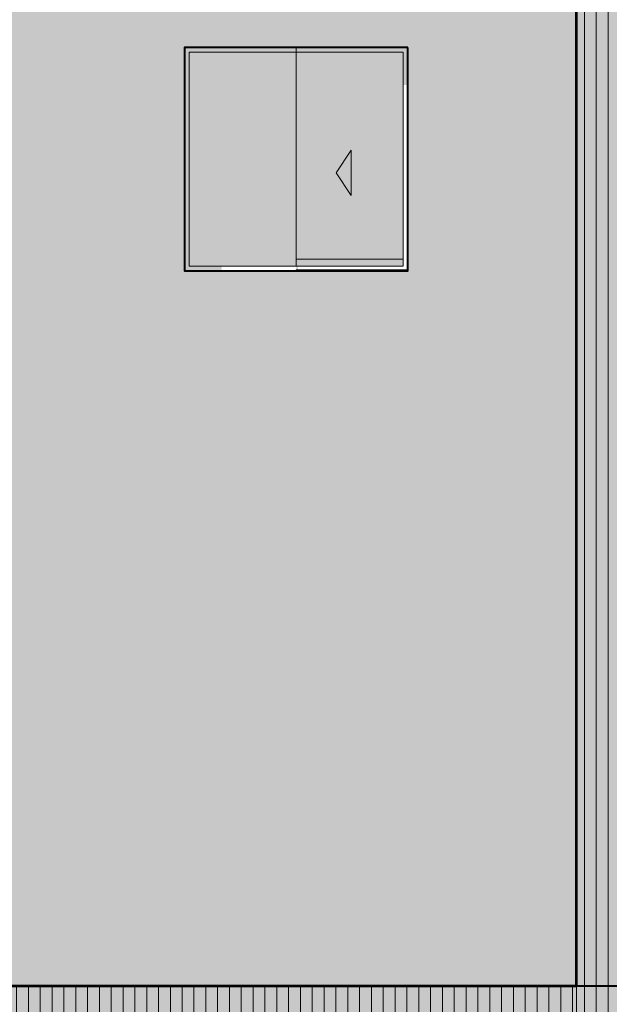
# Model space of a CAD drawing. Units: millimetres. Extents: x 1555 to 3223, y 822 to 1988.
# Drawn here: x 1603 to 1605, y 832 to 835 of the extents above; entities that cross this region are included whole.
import ezdxf

# ---------------------------------------------------------------- set-up
doc = ezdxf.new("R2010")
doc.units = ezdxf.units.MM
for name, color, linetype, lineweight in [('CASCO ELEVACION', 250, 'Continuous', 9), ('FLECHA DE DIRECCION', 250, 'Continuous', 9), ('MURO ELEV', 7, 'Continuous', 20), ('MURO ELEV 02', 7, 'Continuous', 53), ('MUROS DE ELEV 03', 251, 'Continuous', 40), ('TEXTURA DE SOMBRA', 7, 'Continuous', 9), ('TEXTURA DE SONMBRA01', 252, 'Continuous', 9), ('VENTANA ELEV', 144, 'Continuous', 5), ('VIDRIO DE 6mm', 144, 'Continuous', 5)]:
    doc.layers.add(name, color=color, linetype=linetype, lineweight=lineweight)
doc.layers.add('PINTURA DE FACHADA 02', color=7, linetype='Continuous', lineweight=9, true_color=0x51594d)
doc.layers.add('PINTURA DE FACHADA01', color=7, linetype='Continuous', lineweight=9, true_color=0x8b9586)
pattern_1 = [(90, (55.14516, -26.265434), (-0.03175, 3e-18), [])]

msp = doc.modelspace()

# ---------------------------------------------------------------- hatches: boundary and pattern name
at = {"layer": 'CASCO ELEVACION'}
h = msp.add_hatch(color=142, dxfattribs=at)
h.set_gradient(color1=(43, 165, 202), one_color=1, tint=1)
h.paths.add_polyline_path([(1603.9287, 834.467), (1604.5032, 834.467), (1604.5032, 833.892), (1603.9287, 833.892)])
at = {"layer": 'FLECHA DE DIRECCION'}
h = msp.add_hatch(color=256, dxfattribs=at)
h.dxf.hatch_style = 1
h.paths.add_polyline_path([(1604.3637, 834.2038), (1604.3637, 834.0823), (1604.3232, 834.1431)])
at = {"layer": 'PINTURA DE FACHADA 02'}
h = msp.add_hatch(color=256, dxfattribs=at)
h.paths.add_polyline_path([(1603.4394, 835.5795), (1601.6394, 835.5795), (1601.6394, 834.4795), (1603.4394, 834.4795)])
h.paths.add_polyline_path([(1603.4394, 833.1595), (1601.6394, 833.1595), (1601.6394, 831.9595), (1603.4394, 831.9595)])
h.paths.add_polyline_path([(1606.7894, 833.1595), (1606.0894, 833.1595), (1606.0894, 834.4795), (1606.7894, 834.4795), (1606.7894, 835.5795), (1604.9681, 835.5795), (1604.9681, 831.9595), (1606.7894, 831.9595)])
h = msp.add_hatch(color=256, dxfattribs=at)
h.paths.add_polyline_path([(1603.4394, 831.6095), (1600.3394, 831.6095), (1600.3394, 831.8595), (1603.4394, 831.8595)])
h.paths.add_polyline_path([(1603.4194, 831.8395), (1603.4194, 831.6295), (1600.3594, 831.6295), (1600.3594, 831.8395)])
h.paths.add_polyline_path([(1604.9681, 831.9595), (1600.0894, 831.9595), (1600.0894, 828.9195), (1600.3394, 828.9195), (1600.3394, 831.4595), (1603.4394, 831.4595), (1603.4394, 828.9195), (1604.9681, 828.9195)])
h.paths.add_polyline_path([(1603.4194, 831.8395), (1603.4194, 831.6295), (1600.3594, 831.6295), (1600.3594, 831.8395)])
at = {"layer": 'PINTURA DE FACHADA01'}
h = msp.add_hatch(color=256, dxfattribs=at)
h.paths.add_polyline_path([(1600.0894, 835.5795), (1601.6394, 835.5795), (1601.6394, 831.9595), (1600.0894, 831.9595)])
h.paths.add_polyline_path([(1603.4394, 831.9595), (1604.9681, 831.9595), (1604.9681, 835.5795), (1603.4394, 835.5795)])
h.paths.add_polyline_path([(1604.5162, 834.4795), (1603.9162, 834.4795), (1603.9162, 833.8795), (1604.5162, 833.8795)], flags=16)
h = msp.add_hatch(color=256, dxfattribs=at)
h.paths.add_polyline_path([(1605.1448, 831.4595), (1606.9126, 831.4595), (1606.9126, 828.9195), (1607.0894, 828.9195), (1607.0894, 831.9595), (1604.9681, 831.9595), (1604.9681, 828.9195), (1605.1448, 828.9195)])
h.paths.add_polyline_path([(1606.9126, 831.6095), (1605.1448, 831.6095), (1605.1448, 831.8595), (1606.9126, 831.8595)], flags=16)
at = {"layer": 'TEXTURA DE SOMBRA'}
h = msp.add_hatch(dxfattribs=at)
h.set_pattern_fill('ANSI31', color=256, scale=0.01, angle=45, style=0)
h.set_pattern_definition(pattern_1)
h.paths.add_polyline_path([(1602.0394, 835.3486), (1601.6394, 835.5795), (1601.6394, 834.4795), (1602.0394, 834.4795)])
h.paths.add_polyline_path([(1602.0394, 833.1595), (1601.6394, 833.1595), (1601.6394, 831.9595), (1602.0394, 831.9595)])
h.paths.add_polyline_path([(1605.4681, 835.2908), (1604.9681, 835.5795), (1604.9681, 831.9595), (1605.4681, 831.9595)])
h = msp.add_hatch(dxfattribs=at)
h.set_pattern_fill('ANSI31', color=256, scale=0.01, angle=45, style=0)
h.set_pattern_definition(pattern_1)
h.paths.add_polyline_path([(1607.7394, 831.8729), (1607.9894, 831.7286), (1607.9894, 831.9018), (1607.8894, 831.9595), (1607.0894, 831.9595), (1607.0894, 831.2895), (1607.7394, 831.2895)])
h.paths.add_polyline_path([(1606.9126, 831.6095), (1605.1448, 831.6095), (1605.1448, 831.8595), (1606.9126, 831.8595)], flags=16)
h.paths.add_polyline_path([(1606.8926, 831.8395), (1606.8926, 831.6295), (1605.1648, 831.6295), (1605.1648, 831.8395)], flags=0)
h.paths.add_polyline_path([(1606.8926, 831.8395), (1606.8926, 831.6295), (1605.1648, 831.6295), (1605.1648, 831.8395)], flags=0)
h.paths.add_polyline_path([(1600.3594, 831.8383), (1603.4194, 831.8383), (1603.4194, 831.8395), (1600.3594, 831.8395)], flags=0)
h.paths.add_polyline_path([(1600.3594, 831.8383), (1603.4394, 831.8383), (1603.4394, 831.8595), (1600.3394, 831.8595), (1600.3394, 831.6095), (1600.3594, 831.6095)], flags=16)
h.paths.add_polyline_path([(1604.9681, 831.9595), (1600.0894, 831.9595), (1600.0894, 831.2595), (1600.3394, 831.2595), (1600.3644, 831.2595), (1603.4144, 831.2595), (1603.4394, 831.2595), (1604.9681, 831.2595)])
h.paths.add_polyline_path([(1600.3594, 831.6095), (1600.3594, 831.8383), (1603.4394, 831.8383), (1603.4394, 831.6095)], flags=16)
edge = h.paths.add_edge_path()
edge.add_arc((1606.0569, 832.7869), 1.7416, 231.3041, 306.3592)
edge.add_line((1607.0894, 831.3844), (1607.0894, 831.9595))
edge.add_line((1607.0894, 831.9595), (1604.9681, 831.9595))
edge.add_line((1604.9681, 831.9595), (1604.9681, 831.4276))
at = {"layer": 'TEXTURA DE SONMBRA01'}
h = msp.add_hatch(color=144, dxfattribs=at)
h.paths.add_polyline_path([(1601.6394, 834.4795), (1603.4394, 834.4795), (1603.4394, 834.3795), (1602.0394, 834.3795), (1602.0394, 833.1595), (1601.6394, 833.1595)])
h.paths.add_polyline_path([(1604.5162, 834.4795), (1603.9162, 834.4795), (1603.9162, 833.8795), (1604.0162, 833.8795), (1604.0162, 834.3795), (1604.5162, 834.3795)])
h.paths.add_polyline_path([(1607.5894, 834.4795), (1606.0894, 834.4795), (1606.0894, 833.1595), (1606.1894, 833.1595), (1606.1894, 834.3795), (1607.5894, 834.3795)])
at = {"layer": 'VENTANA ELEV'}
h = msp.add_hatch(color=256, dxfattribs=at)
h.dxf.hatch_style = 1
h.paths.add_polyline_path([(1604.2162, 833.8795), (1604.2212, 833.8795), (1604.2212, 834.467), (1604.2162, 834.467)])

# ---------------------------------------------------------------- linework, layer by layer
at = {"layer": 'FLECHA DE DIRECCION'}
msp.add_lwpolyline([(1604.3637, 834.2038), (1604.3232, 834.1431), (1604.3637, 834.0823)], close=True, dxfattribs=at)
at = {"layer": 'MURO ELEV'}
for points in [[(1603.4394, 831.4595), (1603.4394, 828.9195), (1604.9681, 828.9195), (1604.9681, 831.9595), (1603.4394, 831.9595), (1601.6394, 831.9595), (1600.0894, 831.9595), (1600.0894, 828.9195), (1600.3394, 828.9195), (1600.3394, 831.4595)], [(1605.1448, 831.4595), (1606.9126, 831.4595), (1606.9126, 828.9195), (1607.0894, 828.9195), (1607.0894, 831.9595), (1604.9681, 831.9595), (1604.9681, 828.9195), (1605.1448, 828.9195), (1605.1448, 831.4595)]]:
    msp.add_lwpolyline(points, dxfattribs=at)
at = {"layer": 'MURO ELEV 02'}
msp.add_lwpolyline([(1603.4394, 831.9595), (1604.9681, 831.9595), (1604.9681, 835.5795), (1603.4394, 835.5795)], close=True, dxfattribs=at)
at = {"layer": 'MUROS DE ELEV 03'}
for points in [[(1607.5894, 833.1595), (1606.0894, 833.1595), (1606.0894, 834.4795), (1607.5894, 834.4795), (1607.5894, 835.5795), (1604.9681, 835.5795), (1604.9681, 831.9595), (1607.5894, 831.9595)], [(1604.5162, 834.4795), (1603.9162, 834.4795), (1603.9162, 833.8795), (1604.5162, 833.8795)]]:
    msp.add_lwpolyline(points, close=True, dxfattribs=at)
at = {"layer": 'VENTANA ELEV'}
for points in [[(1604.5162, 833.881), (1604.5162, 834.4795), (1604.2162, 834.4795), (1604.2162, 834.467), (1604.5032, 834.467), (1604.5032, 833.892)], [(1604.5032, 833.892), (1604.2162, 833.892), (1604.2162, 833.9112), (1604.5032, 833.9112)]]:
    msp.add_lwpolyline(points, dxfattribs=at)
for points in [[(1603.9287, 834.467), (1604.5032, 834.467), (1604.5032, 833.892), (1603.9287, 833.892)], [(1604.5162, 833.8825), (1604.2162, 833.8825), (1604.2162, 833.8795), (1604.5162, 833.8795)]]:
    msp.add_lwpolyline(points, close=True, dxfattribs=at)
at = {"layer": 'VIDRIO DE 6mm'}
msp.add_lwpolyline([(1604.2162, 833.892), (1603.9287, 833.892), (1603.9287, 834.467), (1604.2162, 834.467)], close=True, dxfattribs=at)

doc.saveas('drawing.dxf')
